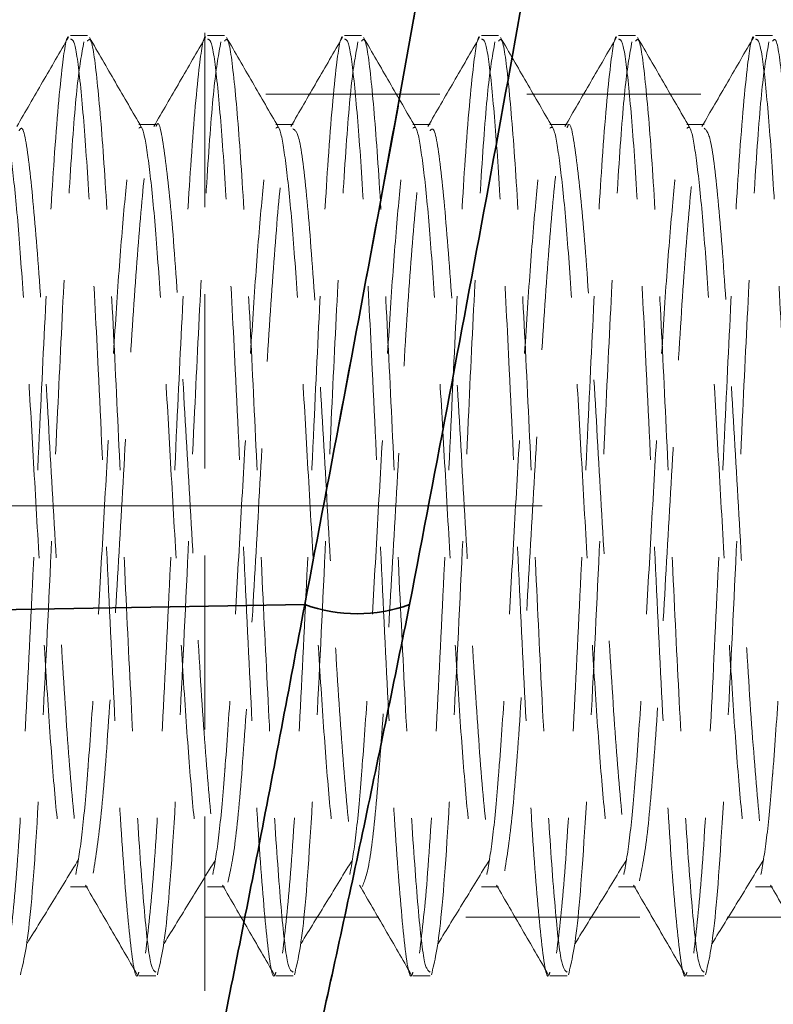
# Model space of a CAD drawing. Units: millimetres. Extents: x -3 to 434, y -3 to 282.
# Drawn here: x 188 to 194, y 155 to 163 of the extents above; entities that cross this region are included whole.
import ezdxf

# ---------------------------------------------------------------- set-up
doc = ezdxf.new("R2010")
doc.units = ezdxf.units.MM
doc.linetypes.add('CENTERX2', pattern=[20.32, 12.7, -2.54, 2.54, -2.54])
doc.linetypes.add('HIDDEN', pattern=[1.905, 1.27, -0.635])
doc.layers.add('DIM-1', color=7, linetype='Continuous', lineweight=25)
doc.styles.add('SLDTEXTSTYLE0', font='TXT', dxfattribs={"width": 0.605})
doc.dimstyles.new('SLDDIMSTYLE6', dxfattribs={"dimtxt": 3.081982, "dimasz": 2.5, "dimexe": 0, "dimexo": 0.0625, "dimgap": 0.770496, "dimtad": 1, "dimdec": 1, "dimlfac": 1.75, "dimrnd": 1e-09, "dimzin": 12, "dimdsep": 46, "dimtxsty": 'SLDTEXTSTYLE0', "dimsah": 1, "dimcen": 0.09, "dimadec": 0, "dimazin": 3, "dimtfac": 1, "dimtdec": 1, "dimtofl": 0, "dimtmove": 0, "dimatfit": 3, "dimfxl": 1, "dimfrac": 2, "dimtolj": 1, "dimtzin": 12, "dimarcsym": 0})

# ---------------------------------------------------------------- blocks, each defined once
blk = doc.blocks.new('_D_28')
at = {"layer": 'DIM-1', "transparency": 16777216}
for p, q in [((156.63, 166.3382), (156.63, 183.2323)), ((146.4582, 175.2691), (146.4582, 176.3274)), ((146.4582, 176.3274), (151.1913, 176.3274)), ((151.1913, 176.3274), (151.1913, 175.2691)), ((146.4582, 171.412), (146.4582, 170.3537)), ((151.1913, 170.3537), (151.1913, 171.412)), ((146.4582, 170.3537), (151.1913, 170.3537)), ((189.4096, 166.3382), (156.38, 166.3382)), ((156.63, 166.3382), (156.63, 151.8239)), ((189.4096, 151.8239), (156.38, 151.8239))]:
    blk.add_line(p, q, dxfattribs=at)
for points in [[(156.63, 166.3382), (156.2453, 163.8382), (157.0146, 163.8382)], [(156.63, 151.8239), (157.0146, 154.3239), (156.2453, 154.3239)]]:
    blk.add_solid(points, dxfattribs=at)
at = {"layer": 'DIM-1', "transparency": 16777216, "char_height": 3.175, "attachment_point": 1, "rotation": 90, "style": 'SLDTEXTSTYLE0'}
for s, insert in [('25.4mm', (141.6599, 167.9452)), ('Hole', (152.5372, 168.9896)), ('1"', (147.0985, 171.412)), ('%%c', (141.6599, 163.4488))]:
    blk.add_mtext(s, dxfattribs=dict(at, insert=insert))

msp = doc.modelspace()

# ---------------------------------------------------------------- linework, layer by layer
at = {"color": 7, "linetype": 'HIDDEN', "lineweight": 18}
for p, q in [((189.659582, 166.338195), (189.659582, 151.823909)), ((188.802141, 162.509623), (188.677171, 162.509623)), ((189.802141, 162.509623), (189.677171, 162.509623)), ((190.802141, 162.509623), (190.677171, 162.509623)), ((191.802141, 162.509623), (191.677171, 162.509623)), ((192.802141, 162.509623), (192.677171, 162.509623)), ((193.802141, 162.509623), (193.677171, 162.509623)), ((197.088153, 162.081052), (189.659582, 162.081052)), ((189.302408, 161.860104), (189.177408, 161.860104)), ((190.302414, 161.860104), (190.177414, 161.860104)), ((191.302447, 161.860104), (191.177447, 161.860104)), ((192.302497, 161.860104), (192.177497, 161.860104)), ((193.302546, 161.860103), (193.177546, 161.860103)), ((190.388032, 158.359575), (185.659582, 158.277657)), ((188.677415, 156.301999), (188.802415, 156.301999)), ((189.677407, 156.301999), (189.802407, 156.301999)), ((191.677471, 156.302), (191.802471, 156.302)), ((192.677523, 156.302), (192.802523, 156.302)), ((193.677562, 156.302), (193.802562, 156.302)), ((189.659582, 156.081052), (197.088153, 156.081052)), ((189.177229, 155.65248), (189.302334, 155.65248)), ((190.177229, 155.65248), (190.302334, 155.65248)), ((191.177229, 155.65248), (191.302334, 155.65248)), ((192.177229, 155.65248), (192.302334, 155.65248)), ((193.177229, 155.65248), (193.302334, 155.65248))]:
    msp.add_line(p, q, dxfattribs=at)
at = {"color": 7, "linetype": 'CENTERX2', "lineweight": 18, "ltscale": 1.142857}
msp.add_line((154.382438, 159.081052), (207.40588, 159.081052), dxfattribs=at)
at = {"color": 7, "linetype": 'Continuous', "lineweight": 35}
msp.add_line((190.388032, 158.359575), (185.659582, 158.277657), dxfattribs=at)
msp.add_arc((190.771138, 159.431709), 1.138526, 250.3366349, 289.6278183, dxfattribs=at)
at = {"color": 7, "linetype": 'HIDDEN', "lineweight": 18}
msp.add_arc((190.771138, 159.431709), 1.138526, 250.3366349, 289.6278183, dxfattribs=at)
at = {"color": 7, "linetype": 'Continuous', "lineweight": 35}
for points, knots in [([(190.388032, 158.359575), (190.771503, 160.380204), (191.538441, 164.421437), (192.420836, 170.587941), (193.098355, 176.820229), (193.523146, 182.781988), (193.734941, 188.432479), (193.77001, 193.77214), (193.63891, 199.121729), (193.338923, 204.510927), (192.867738, 209.91742), (192.218232, 215.342532), (191.409271, 220.742705), (190.728446, 224.306392), (190.388032, 226.088243)], [0, 0, 0, 0, 0.09131766, 0.18263425, 0.27481114, 0.36698735, 0.44468985, 0.52239225, 0.60064939, 0.67890669, 0.75889001, 0.83887376, 0.91943655, 1, 1, 1, 1]), ([(191.153579, 226.08848), (191.588984, 223.786754), (192.460109, 219.18163), (193.412751, 212.166531), (194.104971, 205.028851), (194.492773, 197.778346), (194.573971, 190.441234), (194.352952, 183.467526), (193.882059, 176.87922), (193.206512, 170.665794), (192.320126, 164.478893), (191.54243, 160.399198), (191.153579, 158.359338)], [0, 0, 0, 0, 0.103966746, 0.208008944, 0.311970243, 0.418949376, 0.526017779, 0.632996379, 0.724311245, 0.815626751, 0.907812822, 1, 1, 1, 1]), ([(191.153579, 158.359338), (191.042381, 157.815617), (190.816803, 156.712628), (190.48319, 155.178421), (190.164995, 153.769712), (189.882163, 152.563675), (189.64312, 151.573441), (189.463085, 150.844689), (189.354161, 150.410133), (189.308801, 150.230552), (189.319765, 150.274034), (189.320903, 150.278547)], [0, 0, 0, 0, 0.12344514, 0.25041998, 0.37369061, 0.5006151, 0.62197523, 0.74708058, 0.86470879, 0.98595702, 1, 1, 1, 1])]:
    msp.add_open_spline(points, degree=3, knots=knots, dxfattribs=at)
at = {"color": 7, "linetype": 'HIDDEN', "lineweight": 18}
for points, knots in [([(191.016687, 222.632318), (191.179587, 221.76019), (191.720241, 218.865657), (192.415478, 213.858188), (193.099804, 207.628046), (193.522825, 201.665729), (193.735021, 196.015364), (193.769988, 190.675671), (193.638916, 185.32609), (193.338922, 179.93689), (192.867739, 174.530398), (192.218232, 169.105286), (191.409271, 163.705112), (190.728446, 160.141426), (190.388032, 158.359575)], [0, 0, 0, 0, 0.04153604, 0.13785536, 0.2350821, 0.33230813, 0.41426751, 0.4962268, 0.57877121, 0.66131579, 0.74568094, 0.83004655, 0.91502293, 1, 1, 1, 1]), ([(188.664246, 162.497117), (188.664132, 162.497245), (188.64961, 162.513705), (188.613449, 162.277857), (188.562793, 161.715131), (188.507832, 160.780819), (188.455633, 159.700662), (188.400136, 158.485746), (188.341874, 157.305935), (188.28513, 156.324731), (188.245959, 155.98669), (188.226282, 155.816886)], [0, 0, 0, 0, 0.00078632, 0.10057115, 0.24070205, 0.35650291, 0.47166624, 0.6036846, 0.73588536, 0.86733016, 1, 1, 1, 1]), ([(188.664255, 162.498113), (188.601138, 162.389156), (188.475113, 162.171603), (188.348907, 161.954057), (188.285909, 161.845465)], [0, 0, 0, 0, 0.50083213, 1, 1, 1, 1]), ([(189.195121, 161.842679), (189.132039, 161.951464), (189.005989, 162.168834), (188.880046, 162.386233), (188.817132, 162.494834)], [0, 0, 0, 0, 0.50045811, 1, 1, 1, 1]), ([(189.664246, 162.497117), (189.664132, 162.497246), (189.64961, 162.513705), (189.613449, 162.277857), (189.562793, 161.715131), (189.507832, 160.780819), (189.455633, 159.700662), (189.400136, 158.485746), (189.341874, 157.305935), (189.28513, 156.324731), (189.245959, 155.98669), (189.226282, 155.816886)], [0, 0, 0, 0, 0.00078625, 0.10057109, 0.240702, 0.35650287, 0.4716662, 0.60368457, 0.73588534, 0.86733015, 1, 1, 1, 1]), ([(189.664255, 162.498113), (189.601133, 162.389147), (189.475109, 162.171595), (189.348902, 161.954048), (189.285909, 161.845465)], [0, 0, 0, 0, 0.50087523, 1, 1, 1, 1]), ([(190.195121, 161.842679), (190.132034, 161.951474), (190.005985, 162.168847), (189.880041, 162.386244), (189.817132, 162.494834)], [0, 0, 0, 0, 0.50049687, 1, 1, 1, 1]), ([(190.664246, 162.497117), (190.664132, 162.497246), (190.64961, 162.513705), (190.613449, 162.277857), (190.562793, 161.715131), (190.507832, 160.780819), (190.455633, 159.700662), (190.400136, 158.485746), (190.341874, 157.305935), (190.28513, 156.324731), (190.245959, 155.98669), (190.226282, 155.816886)], [0, 0, 0, 0, 0.00078618, 0.10057103, 0.24070194, 0.35650282, 0.47166617, 0.60368454, 0.73588532, 0.86733014, 1, 1, 1, 1]), ([(190.664255, 162.498113), (190.601128, 162.389138), (190.475106, 162.171587), (190.348898, 161.954039), (190.285909, 161.845465)], [0, 0, 0, 0, 0.50091835, 1, 1, 1, 1]), ([(191.195121, 161.842679), (191.132029, 161.951484), (191.00598, 162.168861), (190.880037, 162.386254), (190.817132, 162.494834)], [0, 0, 0, 0, 0.5005356, 1, 1, 1, 1]), ([(191.664246, 162.497117), (191.664132, 162.497246), (191.64961, 162.513705), (191.613449, 162.277857), (191.562793, 161.715131), (191.507832, 160.780819), (191.455633, 159.700662), (191.400136, 158.485746), (191.341874, 157.305935), (191.28513, 156.324731), (191.245959, 155.98669), (191.226282, 155.816886)], [0, 0, 0, 0, 0.00078611, 0.10057096, 0.24070189, 0.35650278, 0.47166613, 0.60368451, 0.7358853, 0.86733013, 1, 1, 1, 1]), ([(191.664255, 162.498113), (191.601123, 162.389129), (191.475102, 162.171579), (191.348893, 161.95403), (191.285909, 161.845465)], [0, 0, 0, 0, 0.500961509, 1, 1, 1, 1]), ([(192.195121, 161.842679), (192.132024, 161.951494), (192.005976, 162.168874), (191.880032, 162.386264), (191.817132, 162.494834)], [0, 0, 0, 0, 0.5005743, 1, 1, 1, 1]), ([(192.664246, 162.497117), (192.664132, 162.497246), (192.64961, 162.513705), (192.613449, 162.277857), (192.562793, 161.715131), (192.507832, 160.780819), (192.455633, 159.700662), (192.400136, 158.485746), (192.341874, 157.305935), (192.28513, 156.324731), (192.245959, 155.98669), (192.226282, 155.816886)], [0, 0, 0, 0, 0.00078604, 0.1005709, 0.24070184, 0.35650273, 0.47166609, 0.60368449, 0.73588529, 0.86733012, 1, 1, 1, 1]), ([(192.664255, 162.498113), (192.601119, 162.38912), (192.475099, 162.171571), (192.348888, 161.954021), (192.285909, 161.845465)], [0, 0, 0, 0, 0.50100469, 1, 1, 1, 1]), ([(193.195121, 161.842679), (193.13202, 161.951504), (193.005971, 162.168888), (192.880027, 162.386274), (192.817132, 162.494834)], [0, 0, 0, 0, 0.50061296, 1, 1, 1, 1]), ([(193.664246, 162.497117), (193.664132, 162.497246), (193.64961, 162.513705), (193.613449, 162.277857), (193.562793, 161.715131), (193.507832, 160.780819), (193.455633, 159.700662), (193.400136, 158.485746), (193.341874, 157.305935), (193.28513, 156.324731), (193.245959, 155.98669), (193.226282, 155.816886)], [0, 0, 0, 0, 0.00078597, 0.10057084, 0.24070179, 0.35650269, 0.47166606, 0.60368446, 0.73588527, 0.86733011, 1, 1, 1, 1]), ([(193.664255, 162.498113), (193.601114, 162.389111), (193.475095, 162.171564), (193.348883, 161.954012), (193.285909, 161.845465)], [0, 0, 0, 0, 0.5010479, 1, 1, 1, 1]), ([(188.312517, 155.659405), (188.335814, 155.755875), (188.382379, 155.948704), (188.449736, 156.982376), (188.517138, 158.300526), (188.576083, 159.607089), (188.629646, 160.715681), (188.678655, 161.562106), (188.727246, 162.200123), (188.759752, 162.375806), (188.776009, 162.463671)], [0, 0, 0, 0, 0.15052335, 0.30087197, 0.44028332, 0.5789335, 0.68404645, 0.789467, 0.89470477, 1, 1, 1, 1]), ([(189.177229, 155.678899), (189.174614, 155.670421), (189.152887, 155.599982), (189.110659, 155.899105), (189.053568, 156.574649), (188.996104, 157.618423), (188.937366, 158.840447), (188.885756, 159.996193), (188.836317, 160.943494), (188.79406, 161.665133), (188.750169, 162.18617), (188.711159, 162.479574), (188.687004, 162.481821), (188.677171, 162.482736)], [0, 0, 0, 0, 0.01585515, 0.13174001, 0.24689184, 0.36216562, 0.47794525, 0.59282738, 0.68013361, 0.76646625, 0.85346094, 0.94034467, 1, 1, 1, 1]), ([(188.802141, 162.46966), (188.80972, 162.47825), (188.833565, 162.505278), (188.873304, 162.207848), (188.922553, 161.620989), (188.970643, 160.779393), (189.020164, 159.78592), (189.067987, 158.723617), (189.117752, 157.697746), (189.165348, 156.79567), (189.215294, 156.117909), (189.259534, 155.708511), (189.289151, 155.688029), (189.302334, 155.678912)], [0, 0, 0, 0, 0.04534815, 0.14269136, 0.24033159, 0.33756652, 0.43530372, 0.53244318, 0.63026509, 0.72732198, 0.82521632, 0.92220359, 1, 1, 1, 1]), ([(189.312517, 155.659405), (189.335814, 155.755875), (189.382379, 155.948704), (189.449736, 156.982376), (189.517138, 158.300526), (189.576083, 159.607089), (189.629646, 160.715681), (189.678655, 161.562106), (189.727246, 162.200123), (189.759752, 162.375806), (189.776009, 162.463671)], [0, 0, 0, 0, 0.15052335, 0.30087197, 0.44028332, 0.5789335, 0.68404645, 0.789467, 0.89470477, 1, 1, 1, 1]), ([(190.177229, 155.678899), (190.174614, 155.670421), (190.152887, 155.599982), (190.110659, 155.899105), (190.053568, 156.574649), (189.996104, 157.618423), (189.937366, 158.840447), (189.885756, 159.996193), (189.836317, 160.943494), (189.79406, 161.665133), (189.750169, 162.18617), (189.711159, 162.479574), (189.687004, 162.481821), (189.677171, 162.482736)], [0, 0, 0, 0, 0.01585515, 0.13174001, 0.24689184, 0.36216562, 0.47794525, 0.59282738, 0.68013361, 0.76646625, 0.85346094, 0.94034467, 1, 1, 1, 1]), ([(189.802141, 162.46966), (189.80972, 162.47825), (189.833565, 162.505278), (189.873304, 162.207848), (189.922553, 161.620989), (189.970643, 160.779393), (190.020164, 159.78592), (190.067987, 158.723617), (190.117752, 157.697746), (190.165348, 156.79567), (190.215294, 156.117909), (190.259534, 155.708511), (190.289151, 155.688029), (190.302334, 155.678912)], [0, 0, 0, 0, 0.04534815, 0.14269136, 0.24033159, 0.33756652, 0.43530372, 0.53244318, 0.63026509, 0.72732198, 0.82521632, 0.92220359, 1, 1, 1, 1]), ([(190.312517, 155.659405), (190.335814, 155.755875), (190.382379, 155.948704), (190.449736, 156.982376), (190.517138, 158.300526), (190.576083, 159.607089), (190.629646, 160.715681), (190.678655, 161.562106), (190.727246, 162.200123), (190.759752, 162.375806), (190.776009, 162.463671)], [0, 0, 0, 0, 0.15052335, 0.30087197, 0.44028332, 0.5789335, 0.68404645, 0.789467, 0.89470477, 1, 1, 1, 1]), ([(191.177229, 155.678899), (191.174614, 155.670421), (191.152887, 155.599982), (191.110659, 155.899105), (191.053568, 156.574649), (190.996104, 157.618423), (190.937366, 158.840447), (190.885756, 159.996193), (190.836317, 160.943494), (190.79406, 161.665133), (190.750169, 162.18617), (190.711159, 162.479574), (190.687004, 162.481821), (190.677171, 162.482736)], [0, 0, 0, 0, 0.01585515, 0.13174001, 0.24689184, 0.36216562, 0.47794525, 0.59282738, 0.68013361, 0.76646625, 0.85346094, 0.94034467, 1, 1, 1, 1]), ([(190.802141, 162.46966), (190.80972, 162.47825), (190.833565, 162.505278), (190.873304, 162.207848), (190.922553, 161.620989), (190.970643, 160.779393), (191.020164, 159.78592), (191.067987, 158.723617), (191.117752, 157.697746), (191.165348, 156.79567), (191.215294, 156.117909), (191.259534, 155.708511), (191.289151, 155.688029), (191.302334, 155.678912)], [0, 0, 0, 0, 0.04534815, 0.14269136, 0.24033159, 0.33756652, 0.43530372, 0.53244318, 0.63026509, 0.72732198, 0.82521632, 0.92220359, 1, 1, 1, 1]), ([(191.312517, 155.659405), (191.335814, 155.755875), (191.382379, 155.948704), (191.449736, 156.982376), (191.517138, 158.300526), (191.576083, 159.607089), (191.629646, 160.715681), (191.678655, 161.562106), (191.727246, 162.200123), (191.759752, 162.375806), (191.776009, 162.463671)], [0, 0, 0, 0, 0.15052335, 0.30087197, 0.44028332, 0.5789335, 0.68404645, 0.789467, 0.89470477, 1, 1, 1, 1]), ([(192.177229, 155.678899), (192.174614, 155.670421), (192.152887, 155.599982), (192.110659, 155.899105), (192.053568, 156.574649), (191.996104, 157.618423), (191.937366, 158.840447), (191.885756, 159.996193), (191.836317, 160.943494), (191.79406, 161.665133), (191.750169, 162.18617), (191.711159, 162.479574), (191.687004, 162.481821), (191.677171, 162.482736)], [0, 0, 0, 0, 0.01585515, 0.13174001, 0.24689184, 0.36216562, 0.47794525, 0.59282738, 0.68013361, 0.76646625, 0.85346094, 0.94034467, 1, 1, 1, 1]), ([(191.802141, 162.46966), (191.80972, 162.47825), (191.833565, 162.505278), (191.873304, 162.207848), (191.922553, 161.620989), (191.970643, 160.779393), (192.020164, 159.78592), (192.067987, 158.723617), (192.117752, 157.697746), (192.165348, 156.79567), (192.215294, 156.117909), (192.259534, 155.708511), (192.289151, 155.688029), (192.302334, 155.678912)], [0, 0, 0, 0, 0.04534815, 0.14269136, 0.24033159, 0.33756652, 0.43530372, 0.53244318, 0.63026509, 0.72732198, 0.82521632, 0.92220359, 1, 1, 1, 1]), ([(192.312517, 155.659405), (192.335814, 155.755875), (192.382379, 155.948704), (192.449736, 156.982376), (192.517138, 158.300526), (192.576083, 159.607089), (192.629646, 160.715681), (192.678655, 161.562106), (192.727246, 162.200123), (192.759752, 162.375806), (192.776009, 162.463671)], [0, 0, 0, 0, 0.15052335, 0.30087197, 0.44028332, 0.5789335, 0.68404645, 0.789467, 0.89470477, 1, 1, 1, 1]), ([(193.177229, 155.678899), (193.174614, 155.670421), (193.152887, 155.599982), (193.110659, 155.899105), (193.053568, 156.574649), (192.996104, 157.618423), (192.937366, 158.840447), (192.885756, 159.996193), (192.836317, 160.943494), (192.79406, 161.665133), (192.750169, 162.18617), (192.711159, 162.479574), (192.687004, 162.481821), (192.677171, 162.482736)], [0, 0, 0, 0, 0.01585515, 0.13174001, 0.24689184, 0.36216562, 0.47794525, 0.59282738, 0.68013361, 0.76646625, 0.85346094, 0.94034467, 1, 1, 1, 1]), ([(192.802141, 162.46966), (192.80972, 162.47825), (192.833565, 162.505278), (192.873304, 162.207848), (192.922553, 161.620989), (192.970643, 160.779393), (193.020164, 159.78592), (193.067987, 158.723617), (193.117752, 157.697746), (193.165348, 156.79567), (193.215294, 156.117909), (193.259534, 155.708511), (193.289151, 155.688029), (193.302334, 155.678912)], [0, 0, 0, 0, 0.04534815, 0.14269136, 0.24033159, 0.33756652, 0.43530372, 0.53244318, 0.63026509, 0.72732198, 0.82521632, 0.92220359, 1, 1, 1, 1]), ([(193.312517, 155.659405), (193.335814, 155.755875), (193.382379, 155.948704), (193.449736, 156.982376), (193.517138, 158.300526), (193.576083, 159.607089), (193.629646, 160.715681), (193.678655, 161.562106), (193.727246, 162.200123), (193.759752, 162.375806), (193.776009, 162.463671)], [0, 0, 0, 0, 0.15052335, 0.30087197, 0.44028332, 0.5789335, 0.68404645, 0.789467, 0.89470477, 1, 1, 1, 1]), ([(194.177229, 155.678899), (194.174614, 155.670421), (194.152887, 155.599982), (194.110659, 155.899105), (194.053568, 156.574649), (193.996104, 157.618423), (193.937366, 158.840447), (193.885756, 159.996193), (193.836317, 160.943494), (193.79406, 161.665133), (193.750169, 162.18617), (193.711159, 162.479574), (193.687004, 162.481821), (193.677171, 162.482736)], [0, 0, 0, 0, 0.015855145, 0.131740008, 0.246891837, 0.362165624, 0.477945245, 0.592827376, 0.680133605, 0.766466246, 0.853460936, 0.940344669, 1, 1, 1, 1]), ([(193.802141, 162.46966), (193.80972, 162.47825), (193.833565, 162.505278), (193.873304, 162.207848), (193.922553, 161.620989), (193.970643, 160.779393), (194.020164, 159.78592), (194.067987, 158.723617), (194.117752, 157.697746), (194.165348, 156.79567), (194.215294, 156.117909), (194.259534, 155.708511), (194.289151, 155.688029), (194.302334, 155.678912)], [0, 0, 0, 0, 0.04534815, 0.14269136, 0.24033159, 0.33756652, 0.43530372, 0.53244318, 0.63026509, 0.72732198, 0.82521632, 0.92220359, 1, 1, 1, 1]), ([(189.302399, 161.845267), (189.304138, 161.850124), (189.325278, 161.909175), (189.364317, 161.679124), (189.422932, 161.151783), (189.480566, 160.31649), (189.537547, 159.32971), (189.596647, 158.310751), (189.65287, 157.383915), (189.712196, 156.70554), (189.755774, 156.346639), (189.781113, 156.352087), (189.787188, 156.353393)], [0, 0, 0, 0, 0.010623573, 0.129159498, 0.24852319, 0.367515077, 0.48624093, 0.605834199, 0.724298889, 0.843963577, 0.962584504, 1, 1, 1, 1]), ([(192.302457, 161.837427), (192.305283, 161.844667), (192.32752, 161.901634), (192.367804, 161.657937), (192.426045, 161.109868), (192.484051, 160.263034), (192.540779, 159.270193), (192.600037, 158.253737), (192.656255, 157.336027), (192.715435, 156.675591), (192.758105, 156.334744), (192.782236, 156.346409), (192.787156, 156.348787)], [0, 0, 0, 0, 0.01727419, 0.13590828, 0.25516117, 0.37433933, 0.49300902, 0.61270072, 0.73119865, 0.85083993, 0.96958369, 1, 1, 1, 1]), ([(192.83012, 156.345249), (192.84962, 156.439679), (192.88849, 156.627909), (192.945004, 157.326048), (193.004357, 158.225993), (193.060664, 159.245785), (193.119526, 160.242206), (193.176784, 161.081478), (193.234224, 161.686464), (193.273158, 161.798707), (193.292678, 161.854982)], [0, 0, 0, 0, 0.12525782, 0.24968133, 0.37531586, 0.49968049, 0.62509749, 0.74984059, 0.8745787, 1, 1, 1, 1]), ([(188.177303, 161.83441), (188.18429, 161.839583), (188.205728, 161.855457), (188.240866, 161.661246), (188.285468, 161.27812), (188.32718, 160.720924), (188.372069, 160.04823), (188.413956, 159.301028), (188.458241, 158.539718), (188.501304, 157.816729), (188.544243, 157.188335), (188.588629, 156.694398), (188.630368, 156.397441), (188.661497, 156.2719), (188.676635, 156.305702), (188.677457, 156.307539)], [0, 0, 0, 0, 0.041758218, 0.12812482, 0.215237801, 0.301265204, 0.388484677, 0.474575153, 0.561591349, 0.648145394, 0.734653283, 0.821694387, 0.907766878, 0.994989041, 1, 1, 1, 1]), ([(188.302115, 161.816168), (188.309856, 161.827089), (188.33692, 161.86527), (188.383341, 161.548357), (188.440086, 160.913554), (188.499321, 160.018911), (188.555546, 159.005416), (188.614712, 158.004401), (188.671588, 157.135423), (188.729377, 156.548188), (188.773328, 156.275381), (188.79726, 156.32604), (188.80209, 156.336264)], [0, 0, 0, 0, 0.04631011, 0.16190319, 0.27705267, 0.39316566, 0.50813012, 0.62421921, 0.7394038, 0.85493694, 0.97072525, 1, 1, 1, 1]), ([(188.7174, 156.391912), (188.732078, 156.475068), (188.760582, 156.636544), (188.790918, 156.970581), (188.820009, 157.347644), (188.851626, 157.794524), (188.895222, 158.514116), (188.937561, 159.27687), (188.982279, 160.022594), (189.023947, 160.702516), (189.068762, 161.257033), (189.110881, 161.667429), (189.14012, 161.777475), (189.154803, 161.832738)], [0, 0, 0, 0, 0.0996246, 0.19345436, 0.20689842, 0.30619723, 0.40551654, 0.50417445, 0.6038832, 0.70226362, 0.80200874, 0.90057235, 1, 1, 1, 1]), ([(188.844611, 156.401968), (188.864314, 156.526485), (188.903519, 156.774259), (188.959976, 157.541101), (189.018835, 158.482006), (189.07608, 159.507448), (189.133434, 160.47949), (189.192228, 161.254433), (189.241689, 161.735127), (189.273631, 161.784277), (189.286097, 161.803458)], [0, 0, 0, 0, 0.13164964, 0.2619658, 0.3934158, 0.52410788, 0.65485122, 0.78625697, 0.91658687, 1, 1, 1, 1]), ([(189.17728, 161.834408), (189.184275, 161.83959), (189.20572, 161.855479), (189.240866, 161.661253), (189.285468, 161.278119), (189.32718, 160.720924), (189.372069, 160.04823), (189.413956, 159.301028), (189.458241, 158.539718), (189.501304, 157.816729), (189.544243, 157.188335), (189.588629, 156.694397), (189.630368, 156.397445), (189.661494, 156.271901), (189.67663, 156.305692), (189.67745, 156.307522)], [0, 0, 0, 0, 0.041801304, 0.128165446, 0.215275946, 0.301300898, 0.388517887, 0.474605911, 0.561619628, 0.648171207, 0.734676633, 0.821715257, 0.907785296, 0.995004975, 1, 1, 1, 1]), ([(189.7174, 156.391912), (189.732078, 156.475068), (189.760582, 156.636544), (189.790918, 156.970581), (189.820009, 157.347644), (189.851626, 157.794524), (189.895222, 158.514116), (189.937561, 159.27687), (189.982279, 160.022594), (190.023947, 160.702516), (190.068762, 161.257033), (190.110881, 161.667429), (190.14012, 161.777475), (190.154803, 161.832738)], [0, 0, 0, 0, 0.0996246, 0.19345436, 0.20689842, 0.30619723, 0.40551654, 0.50417445, 0.6038832, 0.70226362, 0.80200874, 0.90057235, 1, 1, 1, 1]), ([(189.826932, 156.335753), (189.846338, 156.423294), (189.885055, 156.597951), (189.941718, 157.279618), (190.001007, 158.16936), (190.057245, 159.18633), (190.11633, 160.187686), (190.173303, 161.038552), (190.230137, 161.653428), (190.268026, 161.777738), (190.286548, 161.838505)], [0, 0, 0, 0, 0.1258591, 0.25110784, 0.37747358, 0.50256831, 0.62884373, 0.75422517, 0.87985784, 1, 1, 1, 1]), ([(190.177287, 161.834409), (190.184279, 161.839588), (190.205723, 161.855472), (190.240866, 161.661251), (190.285468, 161.278119), (190.32718, 160.720924), (190.372069, 160.04823), (190.413956, 159.301028), (190.458241, 158.539718), (190.501304, 157.81673), (190.544243, 157.188334), (190.588629, 156.6944), (190.630368, 156.397434), (190.661501, 156.271899), (190.676643, 156.305719), (190.67747, 156.307565)], [0, 0, 0, 0, 0.04178691, 0.12814866, 0.21525674, 0.30127931, 0.38849388, 0.47457951, 0.56159082, 0.64814, 0.73464302, 0.82167923, 0.90774689, 0.99496415, 1, 1, 1, 1]), ([(190.302119, 161.828612), (190.316743, 161.820223), (190.350431, 161.800899), (190.405308, 161.347025), (190.46166, 160.602172), (190.520431, 159.649284), (190.577821, 158.625812), (190.635024, 157.656614), (190.693944, 156.888845), (190.743301, 156.416637), (190.775179, 156.373226), (190.787584, 156.356333)], [0, 0, 0, 0, 0.09176861, 0.21139174, 0.32981242, 0.4491934, 0.56800001, 0.68673192, 0.80617736, 0.92457803, 1, 1, 1, 1]), ([(190.7174, 156.391912), (190.732078, 156.475068), (190.760582, 156.636544), (190.790918, 156.970581), (190.820009, 157.347644), (190.851626, 157.794524), (190.895222, 158.514116), (190.937561, 159.27687), (190.982279, 160.022594), (191.023947, 160.702516), (191.068762, 161.257033), (191.110881, 161.667429), (191.14012, 161.777475), (191.154803, 161.832738)], [0, 0, 0, 0, 0.0996246, 0.19345436, 0.20689842, 0.30619723, 0.40551654, 0.50417445, 0.6038832, 0.70226362, 0.80200874, 0.90057235, 1, 1, 1, 1]), ([(190.809269, 156.304572), (190.828219, 156.35426), (190.866236, 156.453942), (190.924446, 157.041759), (190.982322, 157.869451), (191.039155, 158.862915), (191.098346, 159.879641), (191.154558, 160.802487), (191.213822, 161.4709), (191.256442, 161.819431), (191.280668, 161.811993), (191.285661, 161.81046)], [0, 0, 0, 0, 0.12064048, 0.24202253, 0.36317179, 0.48392702, 0.60564909, 0.72618407, 0.84791684, 0.96865636, 1, 1, 1, 1]), ([(191.17732, 161.834411), (191.184301, 161.839578), (191.205734, 161.855439), (191.240866, 161.661242), (191.285468, 161.278122), (191.32718, 160.720923), (191.372069, 160.04823), (191.413956, 159.301028), (191.458241, 158.539718), (191.501304, 157.81673), (191.544243, 157.188333), (191.588629, 156.694407), (191.630368, 156.397409), (191.661516, 156.271895), (191.676671, 156.305775), (191.677512, 156.307654)], [0, 0, 0, 0, 0.04171985, 0.12807992, 0.21518631, 0.30120721, 0.38842009, 0.47450406, 0.56151368, 0.64806118, 0.73456253, 0.82159705, 0.90766304, 0.99487861, 1, 1, 1, 1]), ([(191.302072, 161.814784), (191.310876, 161.824686), (191.338955, 161.856264), (191.386821, 161.520327), (191.443344, 160.867152), (191.502689, 159.962589), (191.558953, 158.945879), (191.617923, 157.949625), (191.675078, 157.092075), (191.732501, 156.524349), (191.775632, 156.267255), (191.798471, 156.321635), (191.802207, 156.33053)], [0, 0, 0, 0, 0.05286848, 0.16860341, 0.28366678, 0.3998087, 0.51477408, 0.63077392, 0.74604603, 0.86143129, 0.9773335, 1, 1, 1, 1]), ([(191.7174, 156.391912), (191.732078, 156.475068), (191.760582, 156.636544), (191.790918, 156.970581), (191.820009, 157.347644), (191.851626, 157.794524), (191.895222, 158.514116), (191.937561, 159.27687), (191.982279, 160.022594), (192.023947, 160.702516), (192.068762, 161.257033), (192.110881, 161.667429), (192.14012, 161.777475), (192.154803, 161.832738)], [0, 0, 0, 0, 0.0996246, 0.19345436, 0.20689842, 0.30619723, 0.40551654, 0.50417445, 0.6038832, 0.70226362, 0.80200874, 0.90057235, 1, 1, 1, 1]), ([(191.847937, 156.418013), (191.867636, 156.549135), (191.906838, 156.810082), (191.963416, 157.591313), (192.022001, 158.540385), (192.079568, 159.565906), (192.13662, 160.531346), (192.195661, 161.290996), (192.24392, 161.749061), (192.274692, 161.787096), (192.286002, 161.801075)], [0, 0, 0, 0, 0.13267742, 0.26404389, 0.39638545, 0.52822905, 0.65985533, 0.79238443, 0.92369271, 1, 1, 1, 1]), ([(192.17737, 161.834415), (192.184334, 161.839562), (192.20575, 161.855389), (192.240866, 161.661228), (192.285468, 161.278125), (192.32718, 160.720922), (192.372069, 160.04823), (192.413956, 159.301028), (192.458241, 158.539718), (192.501304, 157.816731), (192.544243, 157.188331), (192.588629, 156.694415), (192.630368, 156.397379), (192.661533, 156.271891), (192.676705, 156.305842), (192.677563, 156.307761)], [0, 0, 0, 0, 0.04162042, 0.1279802, 0.21508629, 0.3011069, 0.38831948, 0.47440316, 0.56141248, 0.64795969, 0.73446075, 0.82149497, 0.90756066, 0.99477594, 1, 1, 1, 1]), ([(192.7174, 156.391912), (192.732078, 156.475068), (192.760582, 156.636544), (192.790918, 156.970581), (192.820009, 157.347644), (192.851626, 157.794524), (192.895222, 158.514116), (192.937561, 159.27687), (192.982279, 160.022594), (193.023947, 160.702516), (193.068762, 161.257033), (193.110881, 161.667429), (193.14012, 161.777475), (193.154803, 161.832738)], [0, 0, 0, 0, 0.0996246, 0.19345436, 0.20689842, 0.30619723, 0.40551654, 0.50417445, 0.6038832, 0.70226362, 0.80200874, 0.90057235, 1, 1, 1, 1]), ([(193.177418, 161.834419), (193.184367, 161.839547), (193.205766, 161.855341), (193.240866, 161.661214), (193.285468, 161.278129), (193.32718, 160.720921), (193.372069, 160.04823), (193.413956, 159.301028), (193.458241, 158.539718), (193.501304, 157.816731), (193.544243, 157.188329), (193.588629, 156.694421), (193.630369, 156.397357), (193.661546, 156.271887), (193.676731, 156.305893), (193.677601, 156.307841)], [0, 0, 0, 0, 0.04152447, 0.127885955, 0.214993775, 0.301016081, 0.388230387, 0.474315762, 0.561326803, 0.64787572, 0.734378484, 0.821414431, 0.907481823, 0.994698818, 1, 1, 1, 1]), ([(193.302315, 161.834775), (193.317975, 161.820592), (193.352679, 161.789163), (193.40861, 161.311542), (193.465111, 160.551426), (193.523579, 159.590865), (193.581308, 158.567441), (193.638227, 157.605065), (193.697365, 156.852752), (193.745546, 156.403067), (193.776245, 156.37054), (193.787491, 156.358624)], [0, 0, 0, 0, 0.09840139, 0.21806542, 0.33657888, 0.45587936, 0.57486731, 0.693538, 0.81311226, 0.93154077, 1, 1, 1, 1]), ([(193.7174, 156.391912), (193.732078, 156.475068), (193.760582, 156.636544), (193.790918, 156.970581), (193.820009, 157.347644), (193.851626, 157.794524), (193.895222, 158.514116), (193.937561, 159.27687), (193.982279, 160.022594), (194.023947, 160.702516), (194.068762, 161.257033), (194.110881, 161.667429), (194.14012, 161.777475), (194.154803, 161.832738)], [0, 0, 0, 0, 0.0996246, 0.19345436, 0.20689842, 0.30619723, 0.40551654, 0.50417445, 0.6038832, 0.70226362, 0.80200874, 0.90057235, 1, 1, 1, 1]), ([(190.388032, 158.359575), (190.330001, 158.049233), (190.163893, 157.160906), (189.885173, 155.735468), (189.570306, 154.191158), (189.278432, 152.814483), (189.027417, 151.667899), (188.819804, 150.743809), (188.669563, 150.087854), (188.576209, 149.685602), (188.5683, 149.651732), (188.564531, 149.635592)], [0, 0, 0, 0, 0.06478968, 0.18545453, 0.30948407, 0.42670465, 0.54710511, 0.66197022, 0.77998434, 0.89515286, 1, 1, 1, 1]), ([(188.361323, 155.888865), (188.423933, 155.990393), (188.549236, 156.193584), (188.674772, 156.398883), (188.737581, 156.5016)], [0, 0, 0, 0, 0.49967254, 1, 1, 1, 1]), ([(189.361323, 155.888865), (189.423927, 155.990343), (189.549223, 156.193441), (189.674766, 156.398832), (189.737581, 156.5016)], [0, 0, 0, 0, 0.49965065, 1, 1, 1, 1]), ([(190.361323, 155.888865), (190.423921, 155.990292), (190.54921, 156.193298), (190.67476, 156.398781), (190.737581, 156.5016)], [0, 0, 0, 0, 0.4996288, 1, 1, 1, 1]), ([(191.361323, 155.888865), (191.423915, 155.990241), (191.549197, 156.193154), (191.674754, 156.398731), (191.737581, 156.5016)], [0, 0, 0, 0, 0.49960697, 1, 1, 1, 1]), ([(192.361323, 155.888865), (192.423909, 155.990191), (192.549184, 156.193011), (192.674748, 156.39868), (192.737581, 156.5016)], [0, 0, 0, 0, 0.49958518, 1, 1, 1, 1]), ([(193.361323, 155.888865), (193.423903, 155.99014), (193.549171, 156.192868), (193.674742, 156.398629), (193.737581, 156.5016)], [0, 0, 0, 0, 0.499563418, 1, 1, 1, 1]), ([(188.787472, 156.314012), (188.850256, 156.205751), (188.975973, 155.988973), (189.101724, 155.771926), (189.164673, 155.663274)], [0, 0, 0, 0, 0.49940762, 1, 1, 1, 1]), ([(189.787472, 156.314012), (189.850251, 156.205761), (189.975965, 155.988987), (190.101718, 155.771935), (190.164673, 155.663274)], [0, 0, 0, 0, 0.499375495, 1, 1, 1, 1]), ([(190.787472, 156.314012), (190.850245, 156.20577), (190.975957, 155.989), (191.101713, 155.771945), (191.164673, 155.663274)], [0, 0, 0, 0, 0.49934334, 1, 1, 1, 1]), ([(191.787472, 156.314012), (191.85024, 156.205779), (191.975948, 155.989014), (192.101707, 155.771954), (192.164673, 155.663274)], [0, 0, 0, 0, 0.499311166, 1, 1, 1, 1]), ([(192.787472, 156.314012), (192.850234, 156.205788), (192.97594, 155.989028), (193.101702, 155.771963), (193.164673, 155.663274)], [0, 0, 0, 0, 0.49927896, 1, 1, 1, 1]), ([(193.787472, 156.314012), (193.850229, 156.205797), (193.975931, 155.989041), (194.101696, 155.771972), (194.164673, 155.663274)], [0, 0, 0, 0, 0.49924672, 1, 1, 1, 1])]:
    msp.add_open_spline(points, degree=3, knots=knots, dxfattribs=at)
at = {"color": 8, "linetype": 'Continuous', "lineweight": 35}
msp.add_open_spline([(188.564531, 149.635592), (188.563399, 149.630727), (188.552463, 149.583732), (188.597069, 149.775096), (188.702951, 150.232673), (188.88278, 151.02148), (189.117542, 152.075256), (189.401122, 153.386248), (189.714548, 154.890918), (190.049572, 156.562538), (190.274141, 157.754874), (190.388032, 158.359575)], degree=3, knots=[0, 0, 0, 0, 0.0136332, 0.13169908, 0.25334224, 0.37489574, 0.50020245, 0.62334573, 0.75018477, 0.87330436, 1, 1, 1, 1], dxfattribs=at)

# ---------------------------------------------------------------- dimensions: what is measured, and where the dimension line sits
at = {"layer": 'DIM-1'}
dim = msp.add_linear_dim(base=(156.62996, 151.823909), p1=(189.659582, 166.338195), p2=(189.659582, 151.823909), angle=90, text='%%c<>\\PHole', dimstyle='SLDDIMSTYLE6', dxfattribs=at)
dim.commit()
dim.dimension.update_dxf_attribs({"geometry": '_D_28', "text_midpoint": (156.62996, 173.340542), "dimtype": 160})

doc.saveas('drawing.dxf')
